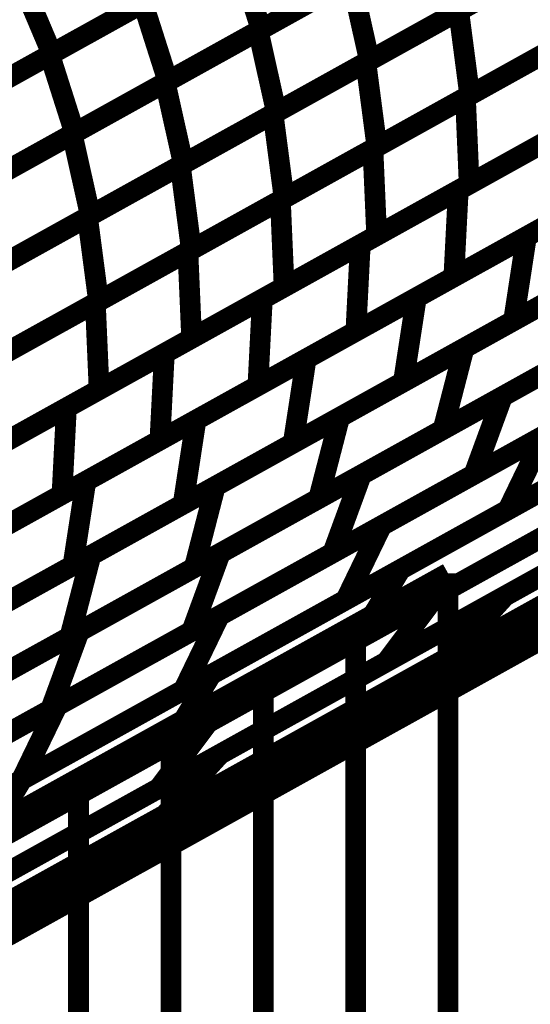
# Model space of a CAD drawing. Extents: x -2.21 to 2.24, y -2.56 to 4.75.
# Drawn here: x 1.3 to 1.38, y -1.83 to -1.69 of the extents above; entities that cross this region are included whole.
import ezdxf

# ---------------------------------------------------------------- set-up
doc = ezdxf.new("R2010")
doc.units = 0
doc.header["$MEASUREMENT"] = 0

msp = doc.modelspace()

# ---------------------------------------------------------------- linework, layer by layer
at = {"color": 0}
for points in [[(1.367846, -1.688366, 0.003, 0.003, 0), (1.394717, -1.673433, 0.003, 0.003, 0)], [(1.367846, -1.688366, 0.003, 0.003, 0), (1.394717, -1.673433, 0.003, 0.003, 0)], [(1.338823, -1.691256, 0.003, 0.003, 0), (1.365764, -1.676283, 0.003, 0.003, 0)], [(1.338823, -1.691256, 0.003, 0.003, 0), (1.365764, -1.676283, 0.003, 0.003, 0)], [(1.366228, -1.676028, 0.003, 0.003, 0), (1.339228, -1.691031, 0.003, 0.003, 0)], [(1.366228, -1.676028, 0.003, 0.003, 0), (1.339228, -1.691031, 0.003, 0.003, 0)], [(1.30863, -1.694732, 0.003, 0.003, 0), (1.33563, -1.679728, 0.003, 0.003, 0)], [(1.30863, -1.694732, 0.003, 0.003, 0), (1.33563, -1.679728, 0.003, 0.003, 0)], [(1.335984, -1.679531, 0.003, 0.003, 0), (1.308933, -1.694567, 0.003, 0.003, 0)], [(1.335984, -1.679531, 0.003, 0.003, 0), (1.308933, -1.694567, 0.003, 0.003, 0)], [(1.33563, -1.679728, 0.003, 0.003, 0), (1.339228, -1.691031, 0.003, 0.003, 0)], [(1.339228, -1.691031, 0.003, 0.003, 0), (1.33563, -1.679728, 0.003, 0.003, 0)], [(1.33563, -1.679728, 0.003, 0.003, 0), (1.339228, -1.691031, 0.003, 0.003, 0)], [(1.339228, -1.691031, 0.003, 0.003, 0), (1.33563, -1.679728, 0.003, 0.003, 0)], [(1.354409, -1.695835, 0.003, 0.003, 0), (1.38128, -1.680902, 0.003, 0.003, 0)], [(1.354409, -1.695835, 0.003, 0.003, 0), (1.38128, -1.680902, 0.003, 0.003, 0)], [(1.381854, -1.680583, 0.003, 0.003, 0), (1.354917, -1.695551, 0.003, 0.003, 0)], [(1.381854, -1.680583, 0.003, 0.003, 0), (1.354917, -1.695551, 0.003, 0.003, 0)], [(1.304382, -1.683803, 0.003, 0.003, 0), (1.308933, -1.694567, 0.003, 0.003, 0)], [(1.308933, -1.694567, 0.003, 0.003, 0), (1.304382, -1.683803, 0.003, 0.003, 0)], [(1.304382, -1.683803, 0.003, 0.003, 0), (1.308933, -1.694567, 0.003, 0.003, 0)], [(1.308933, -1.694567, 0.003, 0.003, 0), (1.304382, -1.683803, 0.003, 0.003, 0)], [(1.32535, -1.698744, 0.003, 0.003, 0), (1.352295, -1.683768, 0.003, 0.003, 0)], [(1.32535, -1.698744, 0.003, 0.003, 0), (1.352295, -1.683768, 0.003, 0.003, 0)], [(1.352728, -1.683528, 0.003, 0.003, 0), (1.325728, -1.698535, 0.003, 0.003, 0)], [(1.352728, -1.683528, 0.003, 0.003, 0), (1.325728, -1.698535, 0.003, 0.003, 0)], [(1.352295, -1.683768, 0.003, 0.003, 0), (1.354917, -1.695551, 0.003, 0.003, 0)], [(1.354917, -1.695551, 0.003, 0.003, 0), (1.352295, -1.683768, 0.003, 0.003, 0)], [(1.352295, -1.683768, 0.003, 0.003, 0), (1.354917, -1.695551, 0.003, 0.003, 0)], [(1.354917, -1.695551, 0.003, 0.003, 0), (1.352295, -1.683768, 0.003, 0.003, 0)], [(1.368827, -1.700913, 0.003, 0.003, 0), (1.395622, -1.68602, 0.003, 0.003, 0)], [(1.368827, -1.700913, 0.003, 0.003, 0), (1.395622, -1.68602, 0.003, 0.003, 0)], [(1.396315, -1.685634, 0.003, 0.003, 0), (1.369445, -1.700567, 0.003, 0.003, 0)], [(1.396315, -1.685634, 0.003, 0.003, 0), (1.369445, -1.700567, 0.003, 0.003, 0)], [(1.29513, -1.702236, 0.003, 0.003, 0), (1.32213, -1.687232, 0.003, 0.003, 0)], [(1.29513, -1.702236, 0.003, 0.003, 0), (1.32213, -1.687232, 0.003, 0.003, 0)], [(1.322457, -1.687047, 0.003, 0.003, 0), (1.295409, -1.702083, 0.003, 0.003, 0)], [(1.322457, -1.687047, 0.003, 0.003, 0), (1.295409, -1.702083, 0.003, 0.003, 0)], [(1.32213, -1.687232, 0.003, 0.003, 0), (1.325728, -1.698535, 0.003, 0.003, 0)], [(1.325728, -1.698535, 0.003, 0.003, 0), (1.32213, -1.687232, 0.003, 0.003, 0)], [(1.32213, -1.687232, 0.003, 0.003, 0), (1.325728, -1.698535, 0.003, 0.003, 0)], [(1.325728, -1.698535, 0.003, 0.003, 0), (1.32213, -1.687232, 0.003, 0.003, 0)], [(1.368386, -1.688067, 0.003, 0.003, 0), (1.341445, -1.703039, 0.003, 0.003, 0)], [(1.368386, -1.688067, 0.003, 0.003, 0), (1.341445, -1.703039, 0.003, 0.003, 0)], [(1.340969, -1.703303, 0.003, 0.003, 0), (1.367846, -1.688366, 0.003, 0.003, 0)], [(1.340969, -1.703303, 0.003, 0.003, 0), (1.367846, -1.688366, 0.003, 0.003, 0)], [(1.367846, -1.688366, 0.003, 0.003, 0), (1.369445, -1.700567, 0.003, 0.003, 0)], [(1.369445, -1.700567, 0.003, 0.003, 0), (1.367846, -1.688366, 0.003, 0.003, 0)], [(1.367846, -1.688366, 0.003, 0.003, 0), (1.369445, -1.700567, 0.003, 0.003, 0)], [(1.369445, -1.700567, 0.003, 0.003, 0), (1.367846, -1.688366, 0.003, 0.003, 0)], [(1.339228, -1.691031, 0.003, 0.003, 0), (1.312228, -1.706035, 0.003, 0.003, 0)], [(1.339228, -1.691031, 0.003, 0.003, 0), (1.312228, -1.706035, 0.003, 0.003, 0)], [(1.311882, -1.706228, 0.003, 0.003, 0), (1.338823, -1.691256, 0.003, 0.003, 0)], [(1.311882, -1.706228, 0.003, 0.003, 0), (1.338823, -1.691256, 0.003, 0.003, 0)], [(1.338823, -1.691256, 0.003, 0.003, 0), (1.341445, -1.703039, 0.003, 0.003, 0)], [(1.341445, -1.703039, 0.003, 0.003, 0), (1.338823, -1.691256, 0.003, 0.003, 0)], [(1.338823, -1.691256, 0.003, 0.003, 0), (1.341445, -1.703039, 0.003, 0.003, 0)], [(1.341445, -1.703039, 0.003, 0.003, 0), (1.338823, -1.691256, 0.003, 0.003, 0)], [(1.355429, -1.708358, 0.003, 0.003, 0), (1.382224, -1.693465, 0.003, 0.003, 0)], [(1.355429, -1.708358, 0.003, 0.003, 0), (1.382224, -1.693465, 0.003, 0.003, 0)], [(1.382878, -1.693102, 0.003, 0.003, 0), (1.356004, -1.708035, 0.003, 0.003, 0)], [(1.382878, -1.693102, 0.003, 0.003, 0), (1.356004, -1.708035, 0.003, 0.003, 0)], [(1.281634, -1.70974, 0.003, 0.003, 0), (1.30863, -1.694732, 0.003, 0.003, 0)], [(1.281634, -1.70974, 0.003, 0.003, 0), (1.30863, -1.694732, 0.003, 0.003, 0)], [(1.308933, -1.694567, 0.003, 0.003, 0), (1.281886, -1.709598, 0.003, 0.003, 0)], [(1.308933, -1.694567, 0.003, 0.003, 0), (1.281886, -1.709598, 0.003, 0.003, 0)], [(1.30863, -1.694732, 0.003, 0.003, 0), (1.312228, -1.706035, 0.003, 0.003, 0)], [(1.312228, -1.706035, 0.003, 0.003, 0), (1.30863, -1.694732, 0.003, 0.003, 0)], [(1.30863, -1.694732, 0.003, 0.003, 0), (1.312228, -1.706035, 0.003, 0.003, 0)], [(1.312228, -1.706035, 0.003, 0.003, 0), (1.30863, -1.694732, 0.003, 0.003, 0)], [(1.327535, -1.710772, 0.003, 0.003, 0), (1.354409, -1.695835, 0.003, 0.003, 0)], [(1.327535, -1.710772, 0.003, 0.003, 0), (1.354409, -1.695835, 0.003, 0.003, 0)], [(1.354917, -1.695551, 0.003, 0.003, 0), (1.327972, -1.710528, 0.003, 0.003, 0)], [(1.354917, -1.695551, 0.003, 0.003, 0), (1.327972, -1.710528, 0.003, 0.003, 0)], [(1.354409, -1.695835, 0.003, 0.003, 0), (1.356004, -1.708035, 0.003, 0.003, 0)], [(1.356004, -1.708035, 0.003, 0.003, 0), (1.354409, -1.695835, 0.003, 0.003, 0)], [(1.354409, -1.695835, 0.003, 0.003, 0), (1.356004, -1.708035, 0.003, 0.003, 0)], [(1.356004, -1.708035, 0.003, 0.003, 0), (1.354409, -1.695835, 0.003, 0.003, 0)], [(1.298413, -1.713717, 0.003, 0.003, 0), (1.32535, -1.698744, 0.003, 0.003, 0)], [(1.298413, -1.713717, 0.003, 0.003, 0), (1.32535, -1.698744, 0.003, 0.003, 0)], [(1.325728, -1.698535, 0.003, 0.003, 0), (1.298728, -1.713539, 0.003, 0.003, 0)], [(1.325728, -1.698535, 0.003, 0.003, 0), (1.298728, -1.713539, 0.003, 0.003, 0)], [(1.32535, -1.698744, 0.003, 0.003, 0), (1.327972, -1.710528, 0.003, 0.003, 0)], [(1.327972, -1.710528, 0.003, 0.003, 0), (1.32535, -1.698744, 0.003, 0.003, 0)], [(1.32535, -1.698744, 0.003, 0.003, 0), (1.327972, -1.710528, 0.003, 0.003, 0)], [(1.327972, -1.710528, 0.003, 0.003, 0), (1.32535, -1.698744, 0.003, 0.003, 0)], [(1.367787, -1.714354, 0.003, 0.003, 0), (1.396157, -1.698587, 0.003, 0.003, 0)], [(1.367787, -1.714354, 0.003, 0.003, 0), (1.396157, -1.698587, 0.003, 0.003, 0)], [(1.396165, -1.698583, 0.003, 0.003, 0), (1.36937, -1.713476, 0.003, 0.003, 0)], [(1.396165, -1.698583, 0.003, 0.003, 0), (1.36937, -1.713476, 0.003, 0.003, 0)], [(1.342028, -1.715803, 0.003, 0.003, 0), (1.368827, -1.700913, 0.003, 0.003, 0)], [(1.342028, -1.715803, 0.003, 0.003, 0), (1.368827, -1.700913, 0.003, 0.003, 0)], [(1.369445, -1.700567, 0.003, 0.003, 0), (1.342567, -1.715504, 0.003, 0.003, 0)], [(1.369445, -1.700567, 0.003, 0.003, 0), (1.342567, -1.715504, 0.003, 0.003, 0)], [(1.368827, -1.700913, 0.003, 0.003, 0), (1.36937, -1.713476, 0.003, 0.003, 0)], [(1.36937, -1.713476, 0.003, 0.003, 0), (1.368827, -1.700913, 0.003, 0.003, 0)], [(1.368827, -1.700913, 0.003, 0.003, 0), (1.36937, -1.713476, 0.003, 0.003, 0)], [(1.36937, -1.713476, 0.003, 0.003, 0), (1.368827, -1.700913, 0.003, 0.003, 0)], [(1.314098, -1.71824, 0.003, 0.003, 0), (1.340969, -1.703303, 0.003, 0.003, 0)], [(1.314098, -1.71824, 0.003, 0.003, 0), (1.340969, -1.703303, 0.003, 0.003, 0)], [(1.341445, -1.703039, 0.003, 0.003, 0), (1.314504, -1.718012, 0.003, 0.003, 0)], [(1.341445, -1.703039, 0.003, 0.003, 0), (1.314504, -1.718012, 0.003, 0.003, 0)], [(1.340969, -1.703303, 0.003, 0.003, 0), (1.342567, -1.715504, 0.003, 0.003, 0)], [(1.342567, -1.715504, 0.003, 0.003, 0), (1.340969, -1.703303, 0.003, 0.003, 0)], [(1.340969, -1.703303, 0.003, 0.003, 0), (1.342567, -1.715504, 0.003, 0.003, 0)], [(1.342567, -1.715504, 0.003, 0.003, 0), (1.340969, -1.703303, 0.003, 0.003, 0)], [(1.377661, -1.721067, 0.003, 0.003, 0), (1.409559, -1.703335, 0.003, 0.003, 0)], [(1.377661, -1.721067, 0.003, 0.003, 0), (1.409559, -1.703335, 0.003, 0.003, 0)], [(1.284941, -1.721205, 0.003, 0.003, 0), (1.311882, -1.706228, 0.003, 0.003, 0)], [(1.284941, -1.721205, 0.003, 0.003, 0), (1.311882, -1.706228, 0.003, 0.003, 0)], [(1.312228, -1.706035, 0.003, 0.003, 0), (1.285232, -1.721043, 0.003, 0.003, 0)], [(1.312228, -1.706035, 0.003, 0.003, 0), (1.285232, -1.721043, 0.003, 0.003, 0)], [(1.311882, -1.706228, 0.003, 0.003, 0), (1.314504, -1.718012, 0.003, 0.003, 0)], [(1.314504, -1.718012, 0.003, 0.003, 0), (1.311882, -1.706228, 0.003, 0.003, 0)], [(1.311882, -1.706228, 0.003, 0.003, 0), (1.314504, -1.718012, 0.003, 0.003, 0)], [(1.314504, -1.718012, 0.003, 0.003, 0), (1.311882, -1.706228, 0.003, 0.003, 0)], [(1.353598, -1.72224, 0.003, 0.003, 0), (1.381969, -1.706472, 0.003, 0.003, 0)], [(1.353598, -1.72224, 0.003, 0.003, 0), (1.381969, -1.706472, 0.003, 0.003, 0)], [(1.382768, -1.706028, 0.003, 0.003, 0), (1.355972, -1.720921, 0.003, 0.003, 0)], [(1.382768, -1.706028, 0.003, 0.003, 0), (1.355972, -1.720921, 0.003, 0.003, 0)], [(1.356004, -1.708035, 0.003, 0.003, 0), (1.329134, -1.722972, 0.003, 0.003, 0)], [(1.356004, -1.708035, 0.003, 0.003, 0), (1.329134, -1.722972, 0.003, 0.003, 0)], [(1.328634, -1.723252, 0.003, 0.003, 0), (1.355429, -1.708358, 0.003, 0.003, 0)], [(1.328634, -1.723252, 0.003, 0.003, 0), (1.355429, -1.708358, 0.003, 0.003, 0)], [(1.355429, -1.708358, 0.003, 0.003, 0), (1.355972, -1.720921, 0.003, 0.003, 0)], [(1.355972, -1.720921, 0.003, 0.003, 0), (1.355429, -1.708358, 0.003, 0.003, 0)], [(1.355429, -1.708358, 0.003, 0.003, 0), (1.355972, -1.720921, 0.003, 0.003, 0)], [(1.355972, -1.720921, 0.003, 0.003, 0), (1.355429, -1.708358, 0.003, 0.003, 0)], [(1.300661, -1.725705, 0.003, 0.003, 0), (1.327535, -1.710772, 0.003, 0.003, 0)], [(1.300661, -1.725705, 0.003, 0.003, 0), (1.327535, -1.710772, 0.003, 0.003, 0)], [(1.327972, -1.710528, 0.003, 0.003, 0), (1.301035, -1.7255, 0.003, 0.003, 0)], [(1.327972, -1.710528, 0.003, 0.003, 0), (1.301035, -1.7255, 0.003, 0.003, 0)], [(1.327535, -1.710772, 0.003, 0.003, 0), (1.329134, -1.722972, 0.003, 0.003, 0)], [(1.329134, -1.722972, 0.003, 0.003, 0), (1.327535, -1.710772, 0.003, 0.003, 0)], [(1.327535, -1.710772, 0.003, 0.003, 0), (1.329134, -1.722972, 0.003, 0.003, 0)], [(1.329134, -1.722972, 0.003, 0.003, 0), (1.327535, -1.710772, 0.003, 0.003, 0)], [(1.395516, -1.711142, 0.003, 0.003, 0), (1.367146, -1.726909, 0.003, 0.003, 0)], [(1.395516, -1.711142, 0.003, 0.003, 0), (1.367146, -1.726909, 0.003, 0.003, 0)], [(1.361713, -1.729929, 0.003, 0.003, 0), (1.39361, -1.712201, 0.003, 0.003, 0)], [(1.361713, -1.729929, 0.003, 0.003, 0), (1.39361, -1.712201, 0.003, 0.003, 0)], [(1.36937, -1.713476, 0.003, 0.003, 0), (1.342571, -1.728366, 0.003, 0.003, 0)], [(1.36937, -1.713476, 0.003, 0.003, 0), (1.342571, -1.728366, 0.003, 0.003, 0)], [(1.339413, -1.730122, 0.003, 0.003, 0), (1.367787, -1.714354, 0.003, 0.003, 0)], [(1.339413, -1.730122, 0.003, 0.003, 0), (1.367787, -1.714354, 0.003, 0.003, 0)], [(1.367787, -1.714354, 0.003, 0.003, 0), (1.367146, -1.726909, 0.003, 0.003, 0)], [(1.367146, -1.726909, 0.003, 0.003, 0), (1.367787, -1.714354, 0.003, 0.003, 0)], [(1.367787, -1.714354, 0.003, 0.003, 0), (1.367146, -1.726909, 0.003, 0.003, 0)], [(1.367146, -1.726909, 0.003, 0.003, 0), (1.367787, -1.714354, 0.003, 0.003, 0)], [(1.315236, -1.730697, 0.003, 0.003, 0), (1.342028, -1.715803, 0.003, 0.003, 0)], [(1.315236, -1.730697, 0.003, 0.003, 0), (1.342028, -1.715803, 0.003, 0.003, 0)], [(1.342567, -1.715504, 0.003, 0.003, 0), (1.315697, -1.730441, 0.003, 0.003, 0)], [(1.342567, -1.715504, 0.003, 0.003, 0), (1.315697, -1.730441, 0.003, 0.003, 0)], [(1.342028, -1.715803, 0.003, 0.003, 0), (1.342571, -1.728366, 0.003, 0.003, 0)], [(1.342571, -1.728366, 0.003, 0.003, 0), (1.342028, -1.715803, 0.003, 0.003, 0)], [(1.342028, -1.715803, 0.003, 0.003, 0), (1.342571, -1.728366, 0.003, 0.003, 0)], [(1.342571, -1.728366, 0.003, 0.003, 0), (1.342028, -1.715803, 0.003, 0.003, 0)], [(1.407689, -1.715535, 0.003, 0.003, 0), (1.375791, -1.733268, 0.003, 0.003, 0)], [(1.407689, -1.715535, 0.003, 0.003, 0), (1.375791, -1.733268, 0.003, 0.003, 0)], [(1.287224, -1.733173, 0.003, 0.003, 0), (1.314098, -1.71824, 0.003, 0.003, 0)], [(1.287224, -1.733173, 0.003, 0.003, 0), (1.314098, -1.71824, 0.003, 0.003, 0)], [(1.314504, -1.718012, 0.003, 0.003, 0), (1.287563, -1.732988, 0.003, 0.003, 0)], [(1.314504, -1.718012, 0.003, 0.003, 0), (1.287563, -1.732988, 0.003, 0.003, 0)], [(1.314098, -1.71824, 0.003, 0.003, 0), (1.315697, -1.730441, 0.003, 0.003, 0)], [(1.315697, -1.730441, 0.003, 0.003, 0), (1.314098, -1.71824, 0.003, 0.003, 0)], [(1.314098, -1.71824, 0.003, 0.003, 0), (1.315697, -1.730441, 0.003, 0.003, 0)], [(1.315697, -1.730441, 0.003, 0.003, 0), (1.314098, -1.71824, 0.003, 0.003, 0)], [(1.368626, -1.737248, 0.003, 0.003, 0), (1.40465, -1.717228, 0.003, 0.003, 0)], [(1.368626, -1.737248, 0.003, 0.003, 0), (1.40465, -1.717228, 0.003, 0.003, 0)], [(1.381327, -1.719028, 0.003, 0.003, 0), (1.352957, -1.734795, 0.003, 0.003, 0)], [(1.381327, -1.719028, 0.003, 0.003, 0), (1.352957, -1.734795, 0.003, 0.003, 0)], [(1.355972, -1.720921, 0.003, 0.003, 0), (1.329177, -1.735815, 0.003, 0.003, 0)], [(1.355972, -1.720921, 0.003, 0.003, 0), (1.329177, -1.735815, 0.003, 0.003, 0)], [(1.345756, -1.738795, 0.003, 0.003, 0), (1.377661, -1.721067, 0.003, 0.003, 0)], [(1.345756, -1.738795, 0.003, 0.003, 0), (1.377661, -1.721067, 0.003, 0.003, 0)], [(1.377661, -1.721067, 0.003, 0.003, 0), (1.375791, -1.733268, 0.003, 0.003, 0)], [(1.375791, -1.733268, 0.003, 0.003, 0), (1.377661, -1.721067, 0.003, 0.003, 0)], [(1.377661, -1.721067, 0.003, 0.003, 0), (1.375791, -1.733268, 0.003, 0.003, 0)], [(1.375791, -1.733268, 0.003, 0.003, 0), (1.377661, -1.721067, 0.003, 0.003, 0)], [(1.325224, -1.738008, 0.003, 0.003, 0), (1.353598, -1.72224, 0.003, 0.003, 0)], [(1.325224, -1.738008, 0.003, 0.003, 0), (1.353598, -1.72224, 0.003, 0.003, 0)], [(1.353598, -1.72224, 0.003, 0.003, 0), (1.352957, -1.734795, 0.003, 0.003, 0)], [(1.352957, -1.734795, 0.003, 0.003, 0), (1.353598, -1.72224, 0.003, 0.003, 0)], [(1.353598, -1.72224, 0.003, 0.003, 0), (1.352957, -1.734795, 0.003, 0.003, 0)], [(1.352957, -1.734795, 0.003, 0.003, 0), (1.353598, -1.72224, 0.003, 0.003, 0)], [(1.374193, -1.74424, 0.003, 0.003, 0), (1.415055, -1.721528, 0.003, 0.003, 0)], [(1.374193, -1.74424, 0.003, 0.003, 0), (1.415055, -1.721528, 0.003, 0.003, 0)], [(1.301835, -1.738142, 0.003, 0.003, 0), (1.328634, -1.723252, 0.003, 0.003, 0)], [(1.301835, -1.738142, 0.003, 0.003, 0), (1.328634, -1.723252, 0.003, 0.003, 0)], [(1.329134, -1.722972, 0.003, 0.003, 0), (1.30226, -1.737906, 0.003, 0.003, 0)], [(1.329134, -1.722972, 0.003, 0.003, 0), (1.30226, -1.737906, 0.003, 0.003, 0)], [(1.328634, -1.723252, 0.003, 0.003, 0), (1.329177, -1.735815, 0.003, 0.003, 0)], [(1.329177, -1.735815, 0.003, 0.003, 0), (1.328634, -1.723252, 0.003, 0.003, 0)], [(1.328634, -1.723252, 0.003, 0.003, 0), (1.329177, -1.735815, 0.003, 0.003, 0)], [(1.329177, -1.735815, 0.003, 0.003, 0), (1.328634, -1.723252, 0.003, 0.003, 0)], [(1.39174, -1.724402, 0.003, 0.003, 0), (1.359843, -1.74213, 0.003, 0.003, 0)], [(1.39174, -1.724402, 0.003, 0.003, 0), (1.359843, -1.74213, 0.003, 0.003, 0)], [(1.367146, -1.726909, 0.003, 0.003, 0), (1.338772, -1.742677, 0.003, 0.003, 0)], [(1.367146, -1.726909, 0.003, 0.003, 0), (1.338772, -1.742677, 0.003, 0.003, 0)], [(1.350614, -1.74726, 0.003, 0.003, 0), (1.386638, -1.727236, 0.003, 0.003, 0)], [(1.350614, -1.74726, 0.003, 0.003, 0), (1.386638, -1.727236, 0.003, 0.003, 0)], [(1.374571, -1.773154, 0.003, 0.003, 0), (1.457157, -1.727252, 0.003, 0.003, 0)], [(1.374571, -1.773154, 0.003, 0.003, 0), (1.457157, -1.727252, 0.003, 0.003, 0)], [(1.342571, -1.728366, 0.003, 0.003, 0), (1.31578, -1.74326, 0.003, 0.003, 0)], [(1.342571, -1.728366, 0.003, 0.003, 0), (1.31578, -1.74326, 0.003, 0.003, 0)], [(1.401602, -1.729008, 0.003, 0.003, 0), (1.365579, -1.749028, 0.003, 0.003, 0)], [(1.401602, -1.729008, 0.003, 0.003, 0), (1.365579, -1.749028, 0.003, 0.003, 0)], [(1.288441, -1.745591, 0.003, 0.003, 0), (1.315236, -1.730697, 0.003, 0.003, 0)], [(1.288441, -1.745591, 0.003, 0.003, 0), (1.315236, -1.730697, 0.003, 0.003, 0)], [(1.315697, -1.730441, 0.003, 0.003, 0), (1.288823, -1.745374, 0.003, 0.003, 0)], [(1.315697, -1.730441, 0.003, 0.003, 0), (1.288823, -1.745374, 0.003, 0.003, 0)], [(1.311043, -1.74589, 0.003, 0.003, 0), (1.339413, -1.730122, 0.003, 0.003, 0)], [(1.311043, -1.74589, 0.003, 0.003, 0), (1.339413, -1.730122, 0.003, 0.003, 0)], [(1.315236, -1.730697, 0.003, 0.003, 0), (1.31578, -1.74326, 0.003, 0.003, 0)], [(1.31578, -1.74326, 0.003, 0.003, 0), (1.315236, -1.730697, 0.003, 0.003, 0)], [(1.315236, -1.730697, 0.003, 0.003, 0), (1.31578, -1.74326, 0.003, 0.003, 0)], [(1.31578, -1.74326, 0.003, 0.003, 0), (1.315236, -1.730697, 0.003, 0.003, 0)], [(1.329807, -1.747661, 0.003, 0.003, 0), (1.361713, -1.729929, 0.003, 0.003, 0)], [(1.329807, -1.747661, 0.003, 0.003, 0), (1.361713, -1.729929, 0.003, 0.003, 0)], [(1.339413, -1.730122, 0.003, 0.003, 0), (1.338772, -1.742677, 0.003, 0.003, 0)], [(1.338772, -1.742677, 0.003, 0.003, 0), (1.339413, -1.730122, 0.003, 0.003, 0)], [(1.339413, -1.730122, 0.003, 0.003, 0), (1.338772, -1.742677, 0.003, 0.003, 0)], [(1.338772, -1.742677, 0.003, 0.003, 0), (1.339413, -1.730122, 0.003, 0.003, 0)], [(1.361713, -1.729929, 0.003, 0.003, 0), (1.359843, -1.74213, 0.003, 0.003, 0)], [(1.359843, -1.74213, 0.003, 0.003, 0), (1.361713, -1.729929, 0.003, 0.003, 0)], [(1.361713, -1.729929, 0.003, 0.003, 0), (1.359843, -1.74213, 0.003, 0.003, 0)], [(1.359843, -1.74213, 0.003, 0.003, 0), (1.361713, -1.729929, 0.003, 0.003, 0)], [(1.375791, -1.733268, 0.003, 0.003, 0), (1.343886, -1.750996, 0.003, 0.003, 0)], [(1.375791, -1.733268, 0.003, 0.003, 0), (1.343886, -1.750996, 0.003, 0.003, 0)], [(1.344701, -1.794091, 0.003, 0.003, 0), (1.453295, -1.733736, 0.003, 0.003, 0)], [(1.344701, -1.794091, 0.003, 0.003, 0), (1.453295, -1.733736, 0.003, 0.003, 0)], [(1.353756, -1.755598, 0.003, 0.003, 0), (1.394622, -1.732886, 0.003, 0.003, 0)], [(1.353756, -1.755598, 0.003, 0.003, 0), (1.394622, -1.732886, 0.003, 0.003, 0)], [(1.410909, -1.732835, 0.003, 0.003, 0), (1.370047, -1.755547, 0.003, 0.003, 0)], [(1.410909, -1.732835, 0.003, 0.003, 0), (1.370047, -1.755547, 0.003, 0.003, 0)], [(1.352957, -1.734795, 0.003, 0.003, 0), (1.324583, -1.750563, 0.003, 0.003, 0)], [(1.352957, -1.734795, 0.003, 0.003, 0), (1.324583, -1.750563, 0.003, 0.003, 0)], [(1.421953, -1.734563, 0.003, 0.003, 0), (1.374976, -1.760669, 0.003, 0.003, 0)], [(1.421953, -1.734563, 0.003, 0.003, 0), (1.374976, -1.760669, 0.003, 0.003, 0)], [(1.329177, -1.735815, 0.003, 0.003, 0), (1.302378, -1.750705, 0.003, 0.003, 0)], [(1.329177, -1.735815, 0.003, 0.003, 0), (1.302378, -1.750705, 0.003, 0.003, 0)], [(1.364476, -1.773228, 0.003, 0.003, 0), (1.430343, -1.736618, 0.003, 0.003, 0)], [(1.364476, -1.773228, 0.003, 0.003, 0), (1.430343, -1.736618, 0.003, 0.003, 0)], [(1.449205, -1.736008, 0.003, 0.003, 0), (1.366618, -1.781909, 0.003, 0.003, 0)], [(1.449205, -1.736008, 0.003, 0.003, 0), (1.366618, -1.781909, 0.003, 0.003, 0)], [(1.296854, -1.753776, 0.003, 0.003, 0), (1.325224, -1.738008, 0.003, 0.003, 0)], [(1.296854, -1.753776, 0.003, 0.003, 0), (1.325224, -1.738008, 0.003, 0.003, 0)], [(1.325224, -1.738008, 0.003, 0.003, 0), (1.324583, -1.750563, 0.003, 0.003, 0)], [(1.324583, -1.750563, 0.003, 0.003, 0), (1.325224, -1.738008, 0.003, 0.003, 0)], [(1.325224, -1.738008, 0.003, 0.003, 0), (1.324583, -1.750563, 0.003, 0.003, 0)], [(1.324583, -1.750563, 0.003, 0.003, 0), (1.325224, -1.738008, 0.003, 0.003, 0)], [(1.332602, -1.757268, 0.003, 0.003, 0), (1.368626, -1.737248, 0.003, 0.003, 0)], [(1.332602, -1.757268, 0.003, 0.003, 0), (1.368626, -1.737248, 0.003, 0.003, 0)], [(1.356685, -1.762972, 0.003, 0.003, 0), (1.403661, -1.736866, 0.003, 0.003, 0)], [(1.356685, -1.762972, 0.003, 0.003, 0), (1.403661, -1.736866, 0.003, 0.003, 0)], [(1.368626, -1.737248, 0.003, 0.003, 0), (1.365579, -1.749028, 0.003, 0.003, 0)], [(1.365579, -1.749028, 0.003, 0.003, 0), (1.368626, -1.737248, 0.003, 0.003, 0)], [(1.368626, -1.737248, 0.003, 0.003, 0), (1.365579, -1.749028, 0.003, 0.003, 0)], [(1.365579, -1.749028, 0.003, 0.003, 0), (1.368626, -1.737248, 0.003, 0.003, 0)], [(1.313858, -1.756524, 0.003, 0.003, 0), (1.345756, -1.738795, 0.003, 0.003, 0)], [(1.313858, -1.756524, 0.003, 0.003, 0), (1.345756, -1.738795, 0.003, 0.003, 0)], [(1.345756, -1.738795, 0.003, 0.003, 0), (1.343886, -1.750996, 0.003, 0.003, 0)], [(1.343886, -1.750996, 0.003, 0.003, 0), (1.345756, -1.738795, 0.003, 0.003, 0)], [(1.345756, -1.738795, 0.003, 0.003, 0), (1.343886, -1.750996, 0.003, 0.003, 0)], [(1.343886, -1.750996, 0.003, 0.003, 0), (1.345756, -1.738795, 0.003, 0.003, 0)], [(1.383591, -1.739016, 0.003, 0.003, 0), (1.347567, -1.759035, 0.003, 0.003, 0)], [(1.383591, -1.739016, 0.003, 0.003, 0), (1.347567, -1.759035, 0.003, 0.003, 0)], [(1.359433, -1.769307, 0.003, 0.003, 0), (1.414276, -1.738831, 0.003, 0.003, 0)], [(1.359433, -1.769307, 0.003, 0.003, 0), (1.414276, -1.738831, 0.003, 0.003, 0)], [(1.294146, -1.825272, 0.003, 0.003, 0), (1.444539, -1.741689, 0.003, 0.003, 0)], [(1.294146, -1.825272, 0.003, 0.003, 0), (1.444539, -1.741689, 0.003, 0.003, 0)], [(1.359843, -1.74213, 0.003, 0.003, 0), (1.327937, -1.759862, 0.003, 0.003, 0)], [(1.359843, -1.74213, 0.003, 0.003, 0), (1.327937, -1.759862, 0.003, 0.003, 0)], [(1.444539, -1.741689, 0.003, 0.003, 0), (1.335945, -1.802043, 0.003, 0.003, 0)], [(1.444539, -1.741689, 0.003, 0.003, 0), (1.335945, -1.802043, 0.003, 0.003, 0)], [(1.31578, -1.74326, 0.003, 0.003, 0), (1.288984, -1.758154, 0.003, 0.003, 0)], [(1.31578, -1.74326, 0.003, 0.003, 0), (1.288984, -1.758154, 0.003, 0.003, 0)], [(1.338772, -1.742677, 0.003, 0.003, 0), (1.310402, -1.758445, 0.003, 0.003, 0)], [(1.338772, -1.742677, 0.003, 0.003, 0), (1.310402, -1.758445, 0.003, 0.003, 0)], [(1.333331, -1.766953, 0.003, 0.003, 0), (1.374193, -1.74424, 0.003, 0.003, 0)], [(1.333331, -1.766953, 0.003, 0.003, 0), (1.374193, -1.74424, 0.003, 0.003, 0)], [(1.390476, -1.744193, 0.003, 0.003, 0), (1.34961, -1.766906, 0.003, 0.003, 0)], [(1.390476, -1.744193, 0.003, 0.003, 0), (1.34961, -1.766906, 0.003, 0.003, 0)], [(1.374193, -1.74424, 0.003, 0.003, 0), (1.370047, -1.755547, 0.003, 0.003, 0)], [(1.370047, -1.755547, 0.003, 0.003, 0), (1.374193, -1.74424, 0.003, 0.003, 0)], [(1.374193, -1.74424, 0.003, 0.003, 0), (1.370047, -1.755547, 0.003, 0.003, 0)], [(1.370047, -1.755547, 0.003, 0.003, 0), (1.374193, -1.74424, 0.003, 0.003, 0)], [(1.282669, -1.761661, 0.003, 0.003, 0), (1.311043, -1.74589, 0.003, 0.003, 0)], [(1.282669, -1.761661, 0.003, 0.003, 0), (1.311043, -1.74589, 0.003, 0.003, 0)], [(1.311043, -1.74589, 0.003, 0.003, 0), (1.310402, -1.758445, 0.003, 0.003, 0)], [(1.310402, -1.758445, 0.003, 0.003, 0), (1.311043, -1.74589, 0.003, 0.003, 0)], [(1.311043, -1.74589, 0.003, 0.003, 0), (1.310402, -1.758445, 0.003, 0.003, 0)], [(1.310402, -1.758445, 0.003, 0.003, 0), (1.311043, -1.74589, 0.003, 0.003, 0)], [(1.42324, -1.746102, 0.003, 0.003, 0), (1.357374, -1.782713, 0.003, 0.003, 0)], [(1.42324, -1.746102, 0.003, 0.003, 0), (1.357374, -1.782713, 0.003, 0.003, 0)], [(1.297909, -1.76539, 0.003, 0.003, 0), (1.329807, -1.747661, 0.003, 0.003, 0)], [(1.297909, -1.76539, 0.003, 0.003, 0), (1.329807, -1.747661, 0.003, 0.003, 0)], [(1.314591, -1.76728, 0.003, 0.003, 0), (1.350614, -1.74726, 0.003, 0.003, 0)], [(1.314591, -1.76728, 0.003, 0.003, 0), (1.350614, -1.74726, 0.003, 0.003, 0)], [(1.329807, -1.747661, 0.003, 0.003, 0), (1.327937, -1.759862, 0.003, 0.003, 0)], [(1.327937, -1.759862, 0.003, 0.003, 0), (1.329807, -1.747661, 0.003, 0.003, 0)], [(1.329807, -1.747661, 0.003, 0.003, 0), (1.327937, -1.759862, 0.003, 0.003, 0)], [(1.327937, -1.759862, 0.003, 0.003, 0), (1.329807, -1.747661, 0.003, 0.003, 0)], [(1.350614, -1.74726, 0.003, 0.003, 0), (1.347567, -1.759035, 0.003, 0.003, 0)], [(1.347567, -1.759035, 0.003, 0.003, 0), (1.350614, -1.74726, 0.003, 0.003, 0)], [(1.350614, -1.74726, 0.003, 0.003, 0), (1.347567, -1.759035, 0.003, 0.003, 0)], [(1.347567, -1.759035, 0.003, 0.003, 0), (1.350614, -1.74726, 0.003, 0.003, 0)], [(1.398465, -1.747618, 0.003, 0.003, 0), (1.351488, -1.773724, 0.003, 0.003, 0)], [(1.398465, -1.747618, 0.003, 0.003, 0), (1.351488, -1.773724, 0.003, 0.003, 0)], [(0.766197, -2.120524, 0.003, 0.003, 0), (1.435055, -1.748787, 0.003, 0.003, 0)], [(0.766197, -2.120524, 0.003, 0.003, 0), (1.435055, -1.748787, 0.003, 0.003, 0)], [(1.435055, -1.748787, 0.003, 0.003, 0), (1.284661, -1.83237, 0.003, 0.003, 0)], [(1.435055, -1.748787, 0.003, 0.003, 0), (1.284661, -1.83237, 0.003, 0.003, 0)], [(1.365579, -1.749028, 0.003, 0.003, 0), (1.329555, -1.769047, 0.003, 0.003, 0)], [(1.365579, -1.749028, 0.003, 0.003, 0), (1.329555, -1.769047, 0.003, 0.003, 0)], [(1.408098, -1.748984, 0.003, 0.003, 0), (1.353256, -1.779461, 0.003, 0.003, 0)], [(1.408098, -1.748984, 0.003, 0.003, 0), (1.353256, -1.779461, 0.003, 0.003, 0)], [(1.435055, -1.748787, 0.003, 0.003, 0), (1.376709, -1.781217, 0.003, 0.003, 0)], [(1.435055, -1.748787, 0.003, 0.003, 0), (1.376709, -1.781217, 0.003, 0.003, 0)], [(1.324583, -1.750563, 0.003, 0.003, 0), (1.296213, -1.766331, 0.003, 0.003, 0)], [(1.324583, -1.750563, 0.003, 0.003, 0), (1.296213, -1.766331, 0.003, 0.003, 0)], [(1.343886, -1.750996, 0.003, 0.003, 0), (1.311988, -1.768724, 0.003, 0.003, 0)], [(1.343886, -1.750996, 0.003, 0.003, 0), (1.311988, -1.768724, 0.003, 0.003, 0)], [(1.333197, -1.776028, 0.003, 0.003, 0), (1.380173, -1.749917, 0.003, 0.003, 0)], [(1.333197, -1.776028, 0.003, 0.003, 0), (1.380173, -1.749917, 0.003, 0.003, 0)], [(1.33328, -1.796102, 0.003, 0.003, 0), (1.415862, -1.750205, 0.003, 0.003, 0)], [(1.33328, -1.796102, 0.003, 0.003, 0), (1.415862, -1.750205, 0.003, 0.003, 0)], [(1.380173, -1.749917, 0.003, 0.003, 0), (1.374976, -1.760669, 0.003, 0.003, 0)], [(1.374976, -1.760669, 0.003, 0.003, 0), (1.380173, -1.749917, 0.003, 0.003, 0)], [(1.380173, -1.749917, 0.003, 0.003, 0), (1.374976, -1.760669, 0.003, 0.003, 0)], [(1.374976, -1.760669, 0.003, 0.003, 0), (1.380173, -1.749917, 0.003, 0.003, 0)], [(1.331539, -1.791531, 0.003, 0.003, 0), (1.397409, -1.754921, 0.003, 0.003, 0)], [(1.331539, -1.791531, 0.003, 0.003, 0), (1.397409, -1.754921, 0.003, 0.003, 0)], [(1.33202, -1.784543, 0.003, 0.003, 0), (1.38685, -1.754071, 0.003, 0.003, 0)], [(1.33202, -1.784543, 0.003, 0.003, 0), (1.38685, -1.754071, 0.003, 0.003, 0)], [(1.281961, -1.774252, 0.003, 0.003, 0), (1.313858, -1.756524, 0.003, 0.003, 0)], [(1.281961, -1.774252, 0.003, 0.003, 0), (1.313858, -1.756524, 0.003, 0.003, 0)], [(1.313858, -1.756524, 0.003, 0.003, 0), (1.311988, -1.768724, 0.003, 0.003, 0)], [(1.311988, -1.768724, 0.003, 0.003, 0), (1.313858, -1.756524, 0.003, 0.003, 0)], [(1.313858, -1.756524, 0.003, 0.003, 0), (1.311988, -1.768724, 0.003, 0.003, 0)], [(1.311988, -1.768724, 0.003, 0.003, 0), (1.313858, -1.756524, 0.003, 0.003, 0)], [(1.312894, -1.778307, 0.003, 0.003, 0), (1.353756, -1.755598, 0.003, 0.003, 0)], [(1.312894, -1.778307, 0.003, 0.003, 0), (1.353756, -1.755598, 0.003, 0.003, 0)], [(1.370047, -1.755547, 0.003, 0.003, 0), (1.329185, -1.77826, 0.003, 0.003, 0)], [(1.370047, -1.755547, 0.003, 0.003, 0), (1.329185, -1.77826, 0.003, 0.003, 0)], [(1.353756, -1.755598, 0.003, 0.003, 0), (1.34961, -1.766906, 0.003, 0.003, 0)], [(1.34961, -1.766906, 0.003, 0.003, 0), (1.353756, -1.755598, 0.003, 0.003, 0)], [(1.353756, -1.755598, 0.003, 0.003, 0), (1.34961, -1.766906, 0.003, 0.003, 0)], [(1.34961, -1.766906, 0.003, 0.003, 0), (1.353756, -1.755598, 0.003, 0.003, 0)], [(1.296579, -1.777291, 0.003, 0.003, 0), (1.332602, -1.757268, 0.003, 0.003, 0)], [(1.296579, -1.777291, 0.003, 0.003, 0), (1.332602, -1.757268, 0.003, 0.003, 0)], [(1.332602, -1.757268, 0.003, 0.003, 0), (1.329555, -1.769047, 0.003, 0.003, 0)], [(1.329555, -1.769047, 0.003, 0.003, 0), (1.332602, -1.757268, 0.003, 0.003, 0)], [(1.332602, -1.757268, 0.003, 0.003, 0), (1.329555, -1.769047, 0.003, 0.003, 0)], [(1.329555, -1.769047, 0.003, 0.003, 0), (1.332602, -1.757268, 0.003, 0.003, 0)], [(1.310402, -1.758445, 0.003, 0.003, 0), (1.282028, -1.774217, 0.003, 0.003, 0)], [(1.310402, -1.758445, 0.003, 0.003, 0), (1.282028, -1.774217, 0.003, 0.003, 0)], [(1.347567, -1.759035, 0.003, 0.003, 0), (1.311543, -1.779059, 0.003, 0.003, 0)], [(1.347567, -1.759035, 0.003, 0.003, 0), (1.311543, -1.779059, 0.003, 0.003, 0)], [(1.407909, -1.758961, 0.003, 0.003, 0), (1.325327, -1.804858, 0.003, 0.003, 0)], [(1.407909, -1.758961, 0.003, 0.003, 0), (1.325327, -1.804858, 0.003, 0.003, 0)], [(1.327937, -1.759862, 0.003, 0.003, 0), (1.296039, -1.777591, 0.003, 0.003, 0)], [(1.327937, -1.759862, 0.003, 0.003, 0), (1.296039, -1.777591, 0.003, 0.003, 0)], [(1.374976, -1.760669, 0.003, 0.003, 0), (1.328, -1.78678, 0.003, 0.003, 0)], [(1.374976, -1.760669, 0.003, 0.003, 0), (1.328, -1.78678, 0.003, 0.003, 0)], [(1.288236, -1.825472, 0.003, 0.003, 0), (1.401161, -1.762713, 0.003, 0.003, 0)], [(1.288236, -1.825472, 0.003, 0.003, 0), (1.401161, -1.762713, 0.003, 0.003, 0)], [(1.309709, -1.789083, 0.003, 0.003, 0), (1.356685, -1.762972, 0.003, 0.003, 0)], [(1.309709, -1.789083, 0.003, 0.003, 0), (1.356685, -1.762972, 0.003, 0.003, 0)], [(1.356685, -1.762972, 0.003, 0.003, 0), (1.351488, -1.773724, 0.003, 0.003, 0)], [(1.351488, -1.773724, 0.003, 0.003, 0), (1.356685, -1.762972, 0.003, 0.003, 0)], [(1.356685, -1.762972, 0.003, 0.003, 0), (1.351488, -1.773724, 0.003, 0.003, 0)], [(1.351488, -1.773724, 0.003, 0.003, 0), (1.356685, -1.762972, 0.003, 0.003, 0)], [(1.390307, -1.764406, 0.003, 0.003, 0), (1.324437, -1.801016, 0.003, 0.003, 0)], [(1.390307, -1.764406, 0.003, 0.003, 0), (1.324437, -1.801016, 0.003, 0.003, 0)], [(1.380673, -1.764224, 0.003, 0.003, 0), (1.325843, -1.794697, 0.003, 0.003, 0)], [(1.380673, -1.764224, 0.003, 0.003, 0), (1.325843, -1.794697, 0.003, 0.003, 0)], [(1.278563, -1.787303, 0.003, 0.003, 0), (1.314591, -1.76728, 0.003, 0.003, 0)], [(1.278563, -1.787303, 0.003, 0.003, 0), (1.314591, -1.76728, 0.003, 0.003, 0)], [(1.292461, -1.789665, 0.003, 0.003, 0), (1.333331, -1.766953, 0.003, 0.003, 0)], [(1.292461, -1.789665, 0.003, 0.003, 0), (1.333331, -1.766953, 0.003, 0.003, 0)], [(1.34961, -1.766906, 0.003, 0.003, 0), (1.308748, -1.789614, 0.003, 0.003, 0)], [(1.34961, -1.766906, 0.003, 0.003, 0), (1.308748, -1.789614, 0.003, 0.003, 0)], [(1.314591, -1.76728, 0.003, 0.003, 0), (1.311543, -1.779059, 0.003, 0.003, 0)], [(1.311543, -1.779059, 0.003, 0.003, 0), (1.314591, -1.76728, 0.003, 0.003, 0)], [(1.314591, -1.76728, 0.003, 0.003, 0), (1.311543, -1.779059, 0.003, 0.003, 0)], [(1.311543, -1.779059, 0.003, 0.003, 0), (1.314591, -1.76728, 0.003, 0.003, 0)], [(1.333331, -1.766953, 0.003, 0.003, 0), (1.329185, -1.77826, 0.003, 0.003, 0)], [(1.329185, -1.77826, 0.003, 0.003, 0), (1.333331, -1.766953, 0.003, 0.003, 0)], [(1.333331, -1.766953, 0.003, 0.003, 0), (1.329185, -1.77826, 0.003, 0.003, 0)], [(1.329185, -1.77826, 0.003, 0.003, 0), (1.333331, -1.766953, 0.003, 0.003, 0)], [(1.311988, -1.768724, 0.003, 0.003, 0), (1.280091, -1.786453, 0.003, 0.003, 0)], [(1.311988, -1.768724, 0.003, 0.003, 0), (1.280091, -1.786453, 0.003, 0.003, 0)], [(1.329555, -1.769047, 0.003, 0.003, 0), (1.293531, -1.789071, 0.003, 0.003, 0)], [(1.329555, -1.769047, 0.003, 0.003, 0), (1.293531, -1.789071, 0.003, 0.003, 0)], [(1.304602, -1.799783, 0.003, 0.003, 0), (1.359433, -1.769307, 0.003, 0.003, 0)], [(1.304602, -1.799783, 0.003, 0.003, 0), (1.359433, -1.769307, 0.003, 0.003, 0)], [(1.359433, -1.769307, 0.003, 0.003, 0), (1.353256, -1.779461, 0.003, 0.003, 0)], [(1.353256, -1.779461, 0.003, 0.003, 0), (1.359433, -1.769307, 0.003, 0.003, 0)], [(1.359433, -1.769307, 0.003, 0.003, 0), (1.353256, -1.779461, 0.003, 0.003, 0)], [(1.353256, -1.779461, 0.003, 0.003, 0), (1.359433, -1.769307, 0.003, 0.003, 0)], [(1.366307, -1.769866, 0.003, 0.003, 0), (0.697449, -2.141602, 0.003, 0.003, 0)], [(1.366307, -1.769866, 0.003, 0.003, 0), (0.697449, -2.141602, 0.003, 0.003, 0)], [(1.392406, -1.770665, 0.003, 0.003, 0), (1.279484, -1.833425, 0.003, 0.003, 0)], [(1.392406, -1.770665, 0.003, 0.003, 0), (1.279484, -1.833425, 0.003, 0.003, 0)], [(1.339551, -1.784736, 0.003, 0.003, 0), (1.366303, -1.76987, 0.003, 0.003, 0)], [(1.339551, -1.784736, 0.003, 0.003, 0), (1.366303, -1.76987, 0.003, 0.003, 0)], [(1.352929, -1.777303, 0.003, 0.003, 0), (1.366307, -1.769866, 0.003, 0.003, 0)], [(1.352929, -1.777303, 0.003, 0.003, 0), (1.366307, -1.769866, 0.003, 0.003, 0)], [(1.366303, -1.76987, 0.003, 0.003, 0), (1.366307, -1.769866, 0.003, 0.003, 0)], [(1.366303, -1.76987, 0.003, 0.003, 0), (1.366307, -1.769866, 0.003, 0.003, 0)], [(1.366303, -1.76987, 0.003, 0.003, 0), (1.366303, -1.833902, 0.003, 0.003, 0)], [(1.366303, -1.833902, 0.003, 0.003, 0), (1.366303, -1.76987, 0.003, 0.003, 0)], [(1.366303, -1.76987, 0.003, 0.003, 0), (1.366303, -1.833902, 0.003, 0.003, 0)], [(1.366303, -1.833902, 0.003, 0.003, 0), (1.366303, -1.76987, 0.003, 0.003, 0)], [(1.366307, -1.769866, 0.003, 0.003, 0), (1.366307, -1.833898, 0.003, 0.003, 0)], [(1.366307, -1.769866, 0.003, 0.003, 0), (1.366307, -1.833898, 0.003, 0.003, 0)], [(1.366307, -1.833898, 0.003, 0.003, 0), (1.366307, -1.769866, 0.003, 0.003, 0)], [(1.366307, -1.769866, 0.003, 0.003, 0), (1.366307, -1.833898, 0.003, 0.003, 0)], [(1.366307, -1.769866, 0.003, 0.003, 0), (1.366307, -1.833898, 0.003, 0.003, 0)], [(1.366307, -1.833898, 0.003, 0.003, 0), (1.366307, -1.769866, 0.003, 0.003, 0)], [(1.291984, -1.819055, 0.003, 0.003, 0), (1.374571, -1.773154, 0.003, 0.003, 0)], [(1.291984, -1.819055, 0.003, 0.003, 0), (1.374571, -1.773154, 0.003, 0.003, 0)], [(1.298598, -1.809839, 0.003, 0.003, 0), (1.364476, -1.773228, 0.003, 0.003, 0)], [(1.298598, -1.809839, 0.003, 0.003, 0), (1.364476, -1.773228, 0.003, 0.003, 0)], [(1.351488, -1.773724, 0.003, 0.003, 0), (1.304512, -1.799835, 0.003, 0.003, 0)], [(1.351488, -1.773724, 0.003, 0.003, 0), (1.304512, -1.799835, 0.003, 0.003, 0)], [(1.364476, -1.773228, 0.003, 0.003, 0), (1.357374, -1.782713, 0.003, 0.003, 0)], [(1.357374, -1.782713, 0.003, 0.003, 0), (1.364476, -1.773228, 0.003, 0.003, 0)], [(1.364476, -1.773228, 0.003, 0.003, 0), (1.357374, -1.782713, 0.003, 0.003, 0)], [(1.357374, -1.782713, 0.003, 0.003, 0), (1.364476, -1.773228, 0.003, 0.003, 0)], [(1.374571, -1.773154, 0.003, 0.003, 0), (1.366618, -1.781909, 0.003, 0.003, 0)], [(1.366618, -1.781909, 0.003, 0.003, 0), (1.374571, -1.773154, 0.003, 0.003, 0)], [(1.374571, -1.773154, 0.003, 0.003, 0), (1.366618, -1.781909, 0.003, 0.003, 0)], [(1.366618, -1.781909, 0.003, 0.003, 0), (1.374571, -1.773154, 0.003, 0.003, 0)], [(1.202138, -1.876409, 0.003, 0.003, 0), (1.386193, -1.774118, 0.003, 0.003, 0)], [(1.202138, -1.876409, 0.003, 0.003, 0), (1.386193, -1.774118, 0.003, 0.003, 0)], [(1.386193, -1.774118, 0.003, 0.003, 0), (1.376709, -1.781217, 0.003, 0.003, 0)], [(1.376709, -1.781217, 0.003, 0.003, 0), (1.386193, -1.774118, 0.003, 0.003, 0)], [(1.386193, -1.774118, 0.003, 0.003, 0), (1.376709, -1.781217, 0.003, 0.003, 0)], [(1.376709, -1.781217, 0.003, 0.003, 0), (1.386193, -1.774118, 0.003, 0.003, 0)], [(1.28622, -1.802134, 0.003, 0.003, 0), (1.333197, -1.776028, 0.003, 0.003, 0)], [(1.28622, -1.802134, 0.003, 0.003, 0), (1.333197, -1.776028, 0.003, 0.003, 0)], [(1.333197, -1.776028, 0.003, 0.003, 0), (1.328, -1.78678, 0.003, 0.003, 0)], [(1.328, -1.78678, 0.003, 0.003, 0), (1.333197, -1.776028, 0.003, 0.003, 0)], [(1.333197, -1.776028, 0.003, 0.003, 0), (1.328, -1.78678, 0.003, 0.003, 0)], [(1.328, -1.78678, 0.003, 0.003, 0), (1.333197, -1.776028, 0.003, 0.003, 0)], [(1.326173, -1.792173, 0.003, 0.003, 0), (1.352929, -1.777303, 0.003, 0.003, 0)], [(1.326173, -1.792173, 0.003, 0.003, 0), (1.352929, -1.777303, 0.003, 0.003, 0)], [(1.352929, -1.777303, 0.003, 0.003, 0), (1.352929, -1.841335, 0.003, 0.003, 0)], [(1.352929, -1.841335, 0.003, 0.003, 0), (1.352929, -1.777303, 0.003, 0.003, 0)], [(1.352929, -1.777303, 0.003, 0.003, 0), (1.352929, -1.841335, 0.003, 0.003, 0)], [(1.352929, -1.841335, 0.003, 0.003, 0), (1.352929, -1.777303, 0.003, 0.003, 0)], [(1.272031, -1.80102, 0.003, 0.003, 0), (1.312894, -1.778307, 0.003, 0.003, 0)], [(1.272031, -1.80102, 0.003, 0.003, 0), (1.312894, -1.778307, 0.003, 0.003, 0)], [(1.311543, -1.779059, 0.003, 0.003, 0), (1.275516, -1.799083, 0.003, 0.003, 0)], [(1.311543, -1.779059, 0.003, 0.003, 0), (1.275516, -1.799083, 0.003, 0.003, 0)], [(1.329185, -1.77826, 0.003, 0.003, 0), (1.288315, -1.800972, 0.003, 0.003, 0)], [(1.329185, -1.77826, 0.003, 0.003, 0), (1.288315, -1.800972, 0.003, 0.003, 0)], [(1.353256, -1.779461, 0.003, 0.003, 0), (1.298425, -1.809937, 0.003, 0.003, 0)], [(1.353256, -1.779461, 0.003, 0.003, 0), (1.298425, -1.809937, 0.003, 0.003, 0)], [(1.312894, -1.778307, 0.003, 0.003, 0), (1.308748, -1.789614, 0.003, 0.003, 0)], [(1.308748, -1.789614, 0.003, 0.003, 0), (1.312894, -1.778307, 0.003, 0.003, 0)], [(1.312894, -1.778307, 0.003, 0.003, 0), (1.308748, -1.789614, 0.003, 0.003, 0)], [(1.308748, -1.789614, 0.003, 0.003, 0), (1.312894, -1.778307, 0.003, 0.003, 0)], [(1.376709, -1.781217, 0.003, 0.003, 0), (1.192654, -1.883508, 0.003, 0.003, 0)], [(1.376709, -1.781217, 0.003, 0.003, 0), (1.192654, -1.883508, 0.003, 0.003, 0)], [(1.366618, -1.781909, 0.003, 0.003, 0), (1.284031, -1.827811, 0.003, 0.003, 0)], [(1.366618, -1.781909, 0.003, 0.003, 0), (1.284031, -1.827811, 0.003, 0.003, 0)], [(1.357374, -1.782713, 0.003, 0.003, 0), (1.291496, -1.819323, 0.003, 0.003, 0)], [(1.357374, -1.782713, 0.003, 0.003, 0), (1.291496, -1.819323, 0.003, 0.003, 0)], [(1.277181, -1.815024, 0.003, 0.003, 0), (1.33202, -1.784543, 0.003, 0.003, 0)], [(1.277181, -1.815024, 0.003, 0.003, 0), (1.33202, -1.784543, 0.003, 0.003, 0)], [(1.312795, -1.799606, 0.003, 0.003, 0), (1.339551, -1.784736, 0.003, 0.003, 0)], [(1.312795, -1.799606, 0.003, 0.003, 0), (1.339551, -1.784736, 0.003, 0.003, 0)], [(1.33202, -1.784543, 0.003, 0.003, 0), (1.325843, -1.794697, 0.003, 0.003, 0)], [(1.325843, -1.794697, 0.003, 0.003, 0), (1.33202, -1.784543, 0.003, 0.003, 0)], [(1.33202, -1.784543, 0.003, 0.003, 0), (1.325843, -1.794697, 0.003, 0.003, 0)], [(1.325843, -1.794697, 0.003, 0.003, 0), (1.33202, -1.784543, 0.003, 0.003, 0)], [(1.339551, -1.784736, 0.003, 0.003, 0), (1.339551, -1.848768, 0.003, 0.003, 0)], [(1.339551, -1.848768, 0.003, 0.003, 0), (1.339551, -1.784736, 0.003, 0.003, 0)], [(1.339551, -1.784736, 0.003, 0.003, 0), (1.339551, -1.848768, 0.003, 0.003, 0)], [(1.339551, -1.848768, 0.003, 0.003, 0), (1.339551, -1.784736, 0.003, 0.003, 0)], [(1.328, -1.78678, 0.003, 0.003, 0), (1.281024, -1.812886, 0.003, 0.003, 0)], [(1.328, -1.78678, 0.003, 0.003, 0), (1.281024, -1.812886, 0.003, 0.003, 0)], [(1.262732, -1.815189, 0.003, 0.003, 0), (1.309709, -1.789083, 0.003, 0.003, 0)], [(1.262732, -1.815189, 0.003, 0.003, 0), (1.309709, -1.789083, 0.003, 0.003, 0)], [(1.308748, -1.789614, 0.003, 0.003, 0), (1.267886, -1.812327, 0.003, 0.003, 0)], [(1.308748, -1.789614, 0.003, 0.003, 0), (1.267886, -1.812327, 0.003, 0.003, 0)], [(1.309709, -1.789083, 0.003, 0.003, 0), (1.304512, -1.799835, 0.003, 0.003, 0)], [(1.304512, -1.799835, 0.003, 0.003, 0), (1.309709, -1.789083, 0.003, 0.003, 0)], [(1.309709, -1.789083, 0.003, 0.003, 0), (1.304512, -1.799835, 0.003, 0.003, 0)], [(1.304512, -1.799835, 0.003, 0.003, 0), (1.309709, -1.789083, 0.003, 0.003, 0)], [(1.265665, -1.828146, 0.003, 0.003, 0), (1.331539, -1.791531, 0.003, 0.003, 0)], [(1.265665, -1.828146, 0.003, 0.003, 0), (1.331539, -1.791531, 0.003, 0.003, 0)], [(1.299417, -1.807043, 0.003, 0.003, 0), (1.326173, -1.792173, 0.003, 0.003, 0)], [(1.299417, -1.807043, 0.003, 0.003, 0), (1.326173, -1.792173, 0.003, 0.003, 0)], [(1.331539, -1.791531, 0.003, 0.003, 0), (1.324437, -1.801016, 0.003, 0.003, 0)], [(1.324437, -1.801016, 0.003, 0.003, 0), (1.331539, -1.791531, 0.003, 0.003, 0)], [(1.331539, -1.791531, 0.003, 0.003, 0), (1.324437, -1.801016, 0.003, 0.003, 0)], [(1.324437, -1.801016, 0.003, 0.003, 0), (1.331539, -1.791531, 0.003, 0.003, 0)], [(1.326173, -1.792173, 0.003, 0.003, 0), (1.326173, -1.856205, 0.003, 0.003, 0)], [(1.326173, -1.856205, 0.003, 0.003, 0), (1.326173, -1.792173, 0.003, 0.003, 0)], [(1.326173, -1.792173, 0.003, 0.003, 0), (1.326173, -1.856205, 0.003, 0.003, 0)], [(1.326173, -1.856205, 0.003, 0.003, 0), (1.326173, -1.792173, 0.003, 0.003, 0)], [(1.231776, -1.85685, 0.003, 0.003, 0), (1.344701, -1.794091, 0.003, 0.003, 0)], [(1.231776, -1.85685, 0.003, 0.003, 0), (1.344701, -1.794091, 0.003, 0.003, 0)], [(1.325843, -1.794697, 0.003, 0.003, 0), (1.271004, -1.825177, 0.003, 0.003, 0)], [(1.325843, -1.794697, 0.003, 0.003, 0), (1.271004, -1.825177, 0.003, 0.003, 0)], [(1.344701, -1.794091, 0.003, 0.003, 0), (1.335945, -1.802043, 0.003, 0.003, 0)], [(1.335945, -1.802043, 0.003, 0.003, 0), (1.344701, -1.794091, 0.003, 0.003, 0)], [(1.344701, -1.794091, 0.003, 0.003, 0), (1.335945, -1.802043, 0.003, 0.003, 0)], [(1.335945, -1.802043, 0.003, 0.003, 0), (1.344701, -1.794091, 0.003, 0.003, 0)], [(1.250693, -1.842004, 0.003, 0.003, 0), (1.33328, -1.796102, 0.003, 0.003, 0)], [(1.250693, -1.842004, 0.003, 0.003, 0), (1.33328, -1.796102, 0.003, 0.003, 0)], [(1.33328, -1.796102, 0.003, 0.003, 0), (1.325327, -1.804858, 0.003, 0.003, 0)], [(1.325327, -1.804858, 0.003, 0.003, 0), (1.33328, -1.796102, 0.003, 0.003, 0)], [(1.33328, -1.796102, 0.003, 0.003, 0), (1.325327, -1.804858, 0.003, 0.003, 0)], [(1.325327, -1.804858, 0.003, 0.003, 0), (1.33328, -1.796102, 0.003, 0.003, 0)], [(1.286043, -1.814476, 0.003, 0.003, 0), (1.312795, -1.799606, 0.003, 0.003, 0)], [(1.286043, -1.814476, 0.003, 0.003, 0), (1.312795, -1.799606, 0.003, 0.003, 0)], [(1.312795, -1.799606, 0.003, 0.003, 0), (1.312795, -1.863638, 0.003, 0.003, 0)], [(1.312795, -1.863638, 0.003, 0.003, 0), (1.312795, -1.799606, 0.003, 0.003, 0)], [(1.312795, -1.799606, 0.003, 0.003, 0), (1.312795, -1.863638, 0.003, 0.003, 0)], [(1.312795, -1.863638, 0.003, 0.003, 0), (1.312795, -1.799606, 0.003, 0.003, 0)], [(1.249764, -1.83026, 0.003, 0.003, 0), (1.304602, -1.799783, 0.003, 0.003, 0)], [(1.249764, -1.83026, 0.003, 0.003, 0), (1.304602, -1.799783, 0.003, 0.003, 0)], [(1.304512, -1.799835, 0.003, 0.003, 0), (1.257535, -1.825941, 0.003, 0.003, 0)], [(1.304512, -1.799835, 0.003, 0.003, 0), (1.257535, -1.825941, 0.003, 0.003, 0)], [(1.324437, -1.801016, 0.003, 0.003, 0), (1.258563, -1.83763, 0.003, 0.003, 0)], [(1.324437, -1.801016, 0.003, 0.003, 0), (1.258563, -1.83763, 0.003, 0.003, 0)], [(1.304602, -1.799783, 0.003, 0.003, 0), (1.298425, -1.809937, 0.003, 0.003, 0)], [(1.298425, -1.809937, 0.003, 0.003, 0), (1.304602, -1.799783, 0.003, 0.003, 0)], [(1.304602, -1.799783, 0.003, 0.003, 0), (1.298425, -1.809937, 0.003, 0.003, 0)], [(1.298425, -1.809937, 0.003, 0.003, 0), (1.304602, -1.799783, 0.003, 0.003, 0)], [(1.335945, -1.802043, 0.003, 0.003, 0), (1.22302, -1.864803, 0.003, 0.003, 0)], [(1.335945, -1.802043, 0.003, 0.003, 0), (1.22302, -1.864803, 0.003, 0.003, 0)], [(1.325327, -1.804858, 0.003, 0.003, 0), (1.24274, -1.85076, 0.003, 0.003, 0)], [(1.325327, -1.804858, 0.003, 0.003, 0), (1.24274, -1.85076, 0.003, 0.003, 0)]]:
    msp.add_lwpolyline(points, format="xyseb", dxfattribs=at)

doc.saveas('drawing.dxf')
